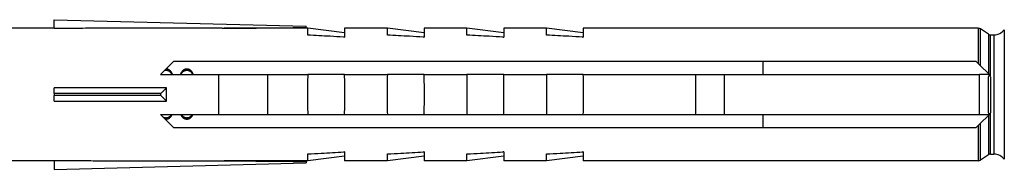
# Model space of a CAD drawing. Units: millimetres. Extents: x 2705 to 2966, y 1505 to 1917.
# Drawn here: x 2805 to 2880, y 1703 to 1715 of the extents above; entities that cross this region are included whole.
import ezdxf

# ---------------------------------------------------------------- set-up
doc = ezdxf.new("R2010")
doc.units = ezdxf.units.MM
doc.layers.add('SuP-Sichtbare-Kanten', color=7, linetype='Continuous', lineweight=25)
doc.layers.add('SuP-Sichtbare-tangentiale-Kanten', color=7, linetype='Continuous', lineweight=25)

msp = doc.modelspace()

# ---------------------------------------------------------------- linework, layer by layer
at = {"layer": 'SuP-Sichtbare-Kanten'}
for p, q in [((2808.1, 1714.529), (2827.1, 1714.044)), ((2808.1, 1713.874), (2808.1, 1714.529)), ((2827.1, 1713.934), (2827.1, 1714.044)), ((2808.1, 1713.879), (2767.1, 1713.879)), ((2827.211, 1713.879), (2820.913, 1713.879)), ((2827.1, 1713.934), (2827.1, 1713.934)), ((2827.211, 1713.369), (2827.211, 1713.879)), ((2829.981, 1713.529), (2827.211, 1713.879)), ((2829.981, 1713.879), (2829.981, 1713.209)), ((2833.212, 1713.879), (2829.981, 1713.879)), ((2833.212, 1713.369), (2833.212, 1713.879)), ((2835.98, 1713.529), (2833.212, 1713.879)), ((2835.98, 1713.879), (2835.98, 1713.209)), ((2839.213, 1713.879), (2835.98, 1713.879)), ((2839.213, 1713.369), (2839.213, 1713.879)), ((2841.98, 1713.53), (2839.213, 1713.879)), ((2841.98, 1713.879), (2841.98, 1713.209)), ((2845.213, 1713.879), (2841.98, 1713.879)), ((2845.213, 1713.369), (2845.213, 1713.879)), ((2847.979, 1713.53), (2845.213, 1713.879)), ((2847.979, 1713.879), (2847.979, 1713.209)), ((2877.759, 1713.879), (2847.979, 1713.879)), ((2878.525, 1713.43), (2877.926, 1713.829)), ((2878.691, 1713.379), (2878.934, 1713.379)), ((2829.923, 1713.209), (2829.981, 1713.209)), ((2835.924, 1713.209), (2835.98, 1713.209)), ((2841.924, 1713.209), (2841.98, 1713.209)), ((2847.925, 1713.209), (2847.979, 1713.209)), ((2816.1, 1710.379), (2817.1, 1711.379)), ((2877.6, 1711.379), (2817.1, 1711.379)), ((2861.526, 1711.379), (2861.526, 1710.379)), ((2877.6, 1711.379), (2877.759, 1711.22)), ((2877.926, 1711.054), (2877.759, 1711.22)), ((2878.525, 1710.455), (2877.926, 1711.054)), ((2816.1, 1710.379), (2820.514, 1710.379)), ((2820.514, 1707.379), (2820.514, 1710.379)), ((2824.181, 1710.379), (2824.181, 1707.379)), ((2829.981, 1710.379), (2827.211, 1710.379)), ((2835.98, 1710.379), (2833.212, 1710.379)), ((2841.98, 1710.379), (2839.213, 1710.379)), ((2847.979, 1710.379), (2845.213, 1710.379)), ((2856.463, 1707.379), (2856.463, 1710.379)), ((2858.6, 1710.379), (2877.85, 1710.379)), ((2858.6, 1710.379), (2858.6, 1707.379)), ((2877.85, 1707.379), (2877.85, 1710.379)), ((2878.691, 1710.288), (2878.525, 1710.455)), ((2816.554, 1709.379), (2808.1, 1709.379)), ((2808.1, 1708.952), (2808.1, 1709.379)), ((2808.1, 1708.952), (2808.1, 1708.807)), ((2808.1, 1708.379), (2808.1, 1708.807)), ((2816.1, 1708.893), (2816.1, 1708.865)), ((2816.554, 1708.379), (2816.554, 1709.379)), ((2808.1, 1708.379), (2816.554, 1708.379)), ((2817.1, 1706.379), (2816.1, 1707.379)), ((2816.1, 1707.379), (2820.514, 1707.379)), ((2827.211, 1707.379), (2829.981, 1707.379)), ((2833.212, 1707.379), (2835.98, 1707.379)), ((2839.213, 1707.379), (2841.98, 1707.379)), ((2845.213, 1707.379), (2847.979, 1707.379)), ((2858.6, 1707.379), (2877.85, 1707.379)), ((2861.526, 1707.379), (2861.526, 1706.379)), ((2877.926, 1706.705), (2878.525, 1707.304)), ((2878.525, 1707.304), (2878.691, 1707.47)), ((2877.759, 1706.538), (2877.926, 1706.705)), ((2817.1, 1706.379), (2877.6, 1706.379)), ((2877.759, 1706.538), (2877.6, 1706.379)), ((2827.211, 1703.879), (2827.211, 1704.389)), ((2829.981, 1704.549), (2829.923, 1704.549)), ((2829.981, 1704.549), (2829.981, 1703.879)), ((2833.212, 1703.879), (2833.212, 1704.389)), ((2835.98, 1704.549), (2835.924, 1704.549)), ((2835.98, 1704.549), (2835.98, 1703.879)), ((2839.213, 1703.879), (2839.213, 1704.389)), ((2841.98, 1704.549), (2841.924, 1704.549)), ((2841.98, 1704.549), (2841.98, 1703.879)), ((2845.213, 1703.879), (2845.213, 1704.389)), ((2847.979, 1704.549), (2847.925, 1704.549)), ((2847.979, 1704.549), (2847.979, 1703.879)), ((2878.525, 1704.329), (2877.926, 1703.93)), ((2878.691, 1704.379), (2878.934, 1704.379)), ((2808.1, 1703.879), (2767.1, 1703.879)), ((2808.1, 1703.885), (2808.1, 1703.229)), ((2808.1, 1703.229), (2827.1, 1703.714)), ((2827.211, 1703.879), (2820.913, 1703.879)), ((2827.1, 1703.825), (2827.1, 1703.824)), ((2827.1, 1703.824), (2827.1, 1703.714)), ((2829.981, 1704.229), (2827.211, 1703.879)), ((2833.212, 1703.879), (2829.981, 1703.879)), ((2835.98, 1704.229), (2833.212, 1703.879)), ((2839.213, 1703.879), (2835.98, 1703.879)), ((2841.98, 1704.229), (2839.213, 1703.879)), ((2845.213, 1703.879), (2841.98, 1703.879)), ((2847.979, 1704.229), (2845.213, 1703.879)), ((2877.759, 1703.879), (2847.979, 1703.879))]:
    msp.add_line(p, q, dxfattribs=at)
for centre, radius, start, end in [((2877.759, 1713.579), 0.3, 56.30993, 90), ((2878.691, 1713.679), 0.3, 236.30993, 270), ((2878.934, 1714.379), 1, 270, 322.02013), ((2878.691, 1704.079), 0.3, 90, 123.69007), ((2878.934, 1703.379), 1, 37.97987, 90), ((2877.759, 1704.179), 0.3, 270, 303.69007)]:
    msp.add_arc(centre, radius, start, end, dxfattribs=at)
for points, weights in [([(2820.754, 1713.878), (2814.397, 1713.876), (2808.1, 1713.874)], [0.999929307022, 0.999893670661, 1]), ([(2820.514, 1710.379), (2822.217, 1710.379), (2824.181, 1710.379)], [1, 1.00233154935, 1]), ([(2824.181, 1710.379), (2825.704, 1710.379), (2827.211, 1710.379)], [1, 1.00014905137, 1.00027160616]), ([(2829.981, 1710.379), (2831.606, 1710.379), (2833.212, 1710.379)], [1.000475375, 1.00058221048, 1.00065761026]), ([(2835.98, 1710.379), (2837.606, 1710.379), (2839.213, 1710.379)], [1.0007646576, 1.00081392096, 1.00083030068]), ([(2841.98, 1710.379), (2843.606, 1710.379), (2845.213, 1710.379)], [1.00083401717, 1.00082165135, 1.00077486451]), ([(2847.979, 1710.379), (2852.291, 1710.379), (2856.463, 1710.379)], [1.00066817342, 1.00046059973, 1]), ([(2856.463, 1710.379), (2857.543, 1710.379), (2858.6, 1710.379)], [1, 1.00005376221, 1]), ([(2878.6, 1710.379), (2878.247, 1710.379), (2877.85, 1710.379)], [1, 1.00385342913, 1.00461996422]), ([(2816.13, 1708.952), (2816.36, 1709.174), (2816.554, 1709.379)], [1.02649787096, 1.03098344495, 1.03182534303]), ([(2816.554, 1708.379), (2816.36, 1708.584), (2816.13, 1708.807)], [1.03182534303, 1.03098344495, 1.02649787096]), ([(2820.514, 1707.379), (2822.217, 1707.379), (2824.181, 1707.379)], [1, 1.00233154935, 1]), ([(2824.181, 1707.379), (2825.704, 1707.379), (2827.211, 1707.379)], [1, 1.00014905137, 1.00027160616]), ([(2829.981, 1707.379), (2831.606, 1707.379), (2833.212, 1707.379)], [1.000475375, 1.00058221048, 1.00065761026]), ([(2835.98, 1707.379), (2837.606, 1707.379), (2839.213, 1707.379)], [1.0007646576, 1.00081392096, 1.00083030068]), ([(2841.98, 1707.379), (2843.606, 1707.379), (2845.213, 1707.379)], [1.00083401717, 1.00082165135, 1.00077486451]), ([(2847.979, 1707.379), (2852.291, 1707.379), (2856.463, 1707.379)], [1.00066817342, 1.00046059973, 1]), ([(2856.463, 1707.379), (2857.543, 1707.379), (2858.6, 1707.379)], [1, 1.00005376221, 1]), ([(2877.85, 1707.379), (2878.247, 1707.379), (2878.6, 1707.379)], [1.00461996422, 1.00385342913, 1]), ([(2808.1, 1703.885), (2814.397, 1703.882), (2820.754, 1703.881)], [1, 0.999893670661, 0.999929307022])]:
    msp.add_rational_spline(points, weights, degree=2, dxfattribs=at)
for points in [[(2820.754, 1713.878), (2823.891, 1713.906), (2827.1, 1713.934)], [(2821.117, 1713.879), (2824.076, 1713.907), (2827.1, 1713.934)], [(2820.754, 1703.881), (2823.891, 1703.852), (2827.1, 1703.824)], [(2821.117, 1703.879), (2824.076, 1703.852), (2827.1, 1703.825)]]:
    msp.add_open_spline(points, degree=2, dxfattribs=at)
for points, knots in [([(2829.923, 1713.209), (2829.579, 1713.23), (2829.235, 1713.251), (2828.332, 1713.304), (2827.771, 1713.337), (2827.211, 1713.369)], [0, 0, 0, 0, 0.103944, 0.103944, 0.2731659, 0.2731659, 0.2731659, 0.2731659]), ([(2835.924, 1713.209), (2835.58, 1713.23), (2835.236, 1713.251), (2834.332, 1713.304), (2833.771, 1713.337), (2833.212, 1713.369)], [0, 0, 0, 0, 0.103944, 0.103944, 0.2731659, 0.2731659, 0.2731659, 0.2731659]), ([(2841.924, 1713.209), (2841.58, 1713.23), (2841.236, 1713.251), (2840.333, 1713.304), (2839.772, 1713.337), (2839.213, 1713.369)], [0, 0, 0, 0, 0.103944, 0.103944, 0.2731659, 0.2731659, 0.2731659, 0.2731659]), ([(2847.925, 1713.209), (2847.581, 1713.23), (2847.237, 1713.251), (2846.333, 1713.304), (2845.773, 1713.337), (2845.213, 1713.369)], [0, 0, 0, 0, 0.103944, 0.103944, 0.2731659, 0.2731659, 0.2731659, 0.2731659]), ([(2816.522, 1710.693), (2816.503, 1710.693), (2816.465, 1710.691), (2816.425, 1710.685), (2816.403, 1710.68), (2816.4, 1710.679)], [0, 0, 0, 0, 0.0833333, 0.1666667, 0.184237, 0.184237, 0.184237, 0.184237]), ([(2816.98, 1710.379), (2816.979, 1710.383), (2816.974, 1710.391), (2816.964, 1710.409), (2816.953, 1710.428), (2816.937, 1710.456), (2816.919, 1710.481), (2816.892, 1710.517), (2816.866, 1710.546), (2816.832, 1710.579), (2816.804, 1710.602), (2816.768, 1710.627), (2816.737, 1710.644), (2816.698, 1710.662), (2816.665, 1710.673), (2816.622, 1710.684), (2816.578, 1710.691), (2816.541, 1710.693), (2816.522, 1710.693)], [1.131523, 1.131523, 1.131523, 1.131523, 1.1458333, 1.1666667, 1.2083333, 1.2291667, 1.2916667, 1.3333333, 1.4166667, 1.4583333, 1.5416667, 1.5833333, 1.6666667, 1.7083333, 1.7916667, 1.8333333, 1.9166667, 2, 2, 2, 2]), ([(2817.019, 1710.379), (2817.017, 1710.385), (2817.015, 1710.39), (2817.013, 1710.396), (2817.012, 1710.399), (2817.01, 1710.402), (2817.009, 1710.405), (2817.006, 1710.414), (2817.002, 1710.422), (2816.998, 1710.431), (2816.996, 1710.437), (2816.993, 1710.442), (2816.991, 1710.448), (2816.986, 1710.459), (2816.98, 1710.47), (2816.975, 1710.48), (2816.972, 1710.486), (2816.97, 1710.491), (2816.967, 1710.496), (2816.962, 1710.506), (2816.956, 1710.516), (2816.951, 1710.526), (2816.948, 1710.531), (2816.945, 1710.536), (2816.942, 1710.54), (2816.934, 1710.555), (2816.925, 1710.568), (2816.916, 1710.581), (2816.91, 1710.59), (2816.904, 1710.599), (2816.898, 1710.607), (2816.885, 1710.623), (2816.872, 1710.638), (2816.859, 1710.653), (2816.853, 1710.66), (2816.846, 1710.667), (2816.839, 1710.673), (2816.825, 1710.687), (2816.811, 1710.699), (2816.797, 1710.71), (2816.79, 1710.716), (2816.782, 1710.721), (2816.775, 1710.726), (2816.76, 1710.736), (2816.745, 1710.745), (2816.729, 1710.753), (2816.721, 1710.757), (2816.714, 1710.761), (2816.706, 1710.765), (2816.689, 1710.772), (2816.673, 1710.778), (2816.656, 1710.783), (2816.648, 1710.785), (2816.639, 1710.788), (2816.63, 1710.79), (2816.613, 1710.794), (2816.596, 1710.797), (2816.577, 1710.799), (2816.56, 1710.801), (2816.541, 1710.802), (2816.523, 1710.802)], [1.0225, 1.0225, 1.0225, 1.0225, 1.0416667, 1.0416667, 1.0416667, 1.0520833, 1.0520833, 1.0520833, 1.0833333, 1.0833333, 1.0833333, 1.1041667, 1.1041667, 1.1041667, 1.1458333, 1.1458333, 1.1458333, 1.1666667, 1.1666667, 1.1666667, 1.2083333, 1.2083333, 1.2083333, 1.2291667, 1.2291667, 1.2291667, 1.2916667, 1.2916667, 1.2916667, 1.3333333, 1.3333333, 1.3333333, 1.4166667, 1.4166667, 1.4166667, 1.4583333, 1.4583333, 1.4583333, 1.5416667, 1.5416667, 1.5416667, 1.5833333, 1.5833333, 1.5833333, 1.6666667, 1.6666667, 1.6666667, 1.7083333, 1.7083333, 1.7083333, 1.7916667, 1.7916667, 1.7916667, 1.8333333, 1.8333333, 1.8333333, 1.9166667, 1.9166667, 1.9166667, 1.9987348, 1.9987348, 1.9987348, 1.9987348]), ([(2818.096, 1710.802), (2818.077, 1710.802), (2818.058, 1710.801), (2818.039, 1710.799), (2818.021, 1710.797), (2818.003, 1710.794), (2817.985, 1710.79), (2817.976, 1710.787), (2817.967, 1710.785), (2817.959, 1710.783), (2817.942, 1710.777), (2817.925, 1710.771), (2817.908, 1710.764), (2817.9, 1710.76), (2817.892, 1710.757), (2817.884, 1710.752), (2817.868, 1710.744), (2817.853, 1710.735), (2817.838, 1710.725), (2817.83, 1710.719), (2817.823, 1710.714), (2817.816, 1710.708), (2817.801, 1710.697), (2817.787, 1710.684), (2817.773, 1710.671), (2817.766, 1710.664), (2817.759, 1710.657), (2817.753, 1710.65), (2817.739, 1710.635), (2817.727, 1710.62), (2817.714, 1710.603), (2817.708, 1710.595), (2817.702, 1710.586), (2817.696, 1710.577), (2817.684, 1710.559), (2817.672, 1710.541), (2817.661, 1710.521), (2817.655, 1710.511), (2817.65, 1710.5), (2817.645, 1710.49), (2817.637, 1710.474), (2817.629, 1710.458), (2817.621, 1710.441), (2817.619, 1710.435), (2817.616, 1710.429), (2817.614, 1710.424), (2817.61, 1710.415), (2817.606, 1710.406), (2817.603, 1710.397), (2817.602, 1710.394), (2817.601, 1710.391), (2817.599, 1710.388), (2817.598, 1710.385), (2817.597, 1710.382), (2817.596, 1710.379)], [0, 0, 0, 0, 0.0833333, 0.0833333, 0.0833333, 0.1666667, 0.1666667, 0.1666667, 0.2083333, 0.2083333, 0.2083333, 0.2916667, 0.2916667, 0.2916667, 0.3333333, 0.3333333, 0.3333333, 0.4166667, 0.4166667, 0.4166667, 0.4583333, 0.4583333, 0.4583333, 0.5416667, 0.5416667, 0.5416667, 0.5833333, 0.5833333, 0.5833333, 0.6666667, 0.6666667, 0.6666667, 0.7083333, 0.7083333, 0.7083333, 0.7916667, 0.7916667, 0.7916667, 0.8333333, 0.8333333, 0.8333333, 0.8958333, 0.8958333, 0.8958333, 0.9166667, 0.9166667, 0.9166667, 0.9479167, 0.9479167, 0.9479167, 0.9583333, 0.9583333, 0.9583333, 0.9682051, 0.9682051, 0.9682051, 0.9682051]), ([(2818.096, 1710.693), (2818.077, 1710.693), (2818.039, 1710.691), (2817.994, 1710.684), (2817.95, 1710.673), (2817.916, 1710.661), (2817.876, 1710.643), (2817.845, 1710.625), (2817.808, 1710.6), (2817.78, 1710.576), (2817.746, 1710.543), (2817.72, 1710.514), (2817.69, 1710.473), (2817.666, 1710.438), (2817.646, 1710.402), (2817.638, 1710.386), (2817.634, 1710.379)], [0, 0, 0, 0, 0.0833333, 0.1666667, 0.2083333, 0.2916667, 0.3333333, 0.4166667, 0.4583333, 0.5416667, 0.5833333, 0.6666667, 0.7083333, 0.7916667, 0.8333333, 0.8602187, 0.8602187, 0.8602187, 0.8602187]), ([(2818.593, 1710.379), (2818.591, 1710.385), (2818.589, 1710.39), (2818.587, 1710.396), (2818.586, 1710.399), (2818.585, 1710.402), (2818.583, 1710.405), (2818.58, 1710.414), (2818.576, 1710.422), (2818.572, 1710.431), (2818.57, 1710.437), (2818.567, 1710.442), (2818.565, 1710.448), (2818.56, 1710.459), (2818.554, 1710.47), (2818.549, 1710.48), (2818.547, 1710.486), (2818.544, 1710.491), (2818.541, 1710.496), (2818.536, 1710.506), (2818.53, 1710.516), (2818.525, 1710.526), (2818.522, 1710.531), (2818.519, 1710.536), (2818.516, 1710.54), (2818.508, 1710.555), (2818.499, 1710.568), (2818.49, 1710.581), (2818.484, 1710.59), (2818.478, 1710.599), (2818.472, 1710.607), (2818.459, 1710.623), (2818.447, 1710.638), (2818.433, 1710.653), (2818.427, 1710.66), (2818.42, 1710.667), (2818.413, 1710.673), (2818.4, 1710.687), (2818.386, 1710.699), (2818.371, 1710.71), (2818.364, 1710.716), (2818.357, 1710.721), (2818.349, 1710.726), (2818.334, 1710.736), (2818.319, 1710.745), (2818.303, 1710.753), (2818.296, 1710.757), (2818.288, 1710.761), (2818.28, 1710.765), (2818.264, 1710.772), (2818.247, 1710.778), (2818.23, 1710.783), (2818.222, 1710.785), (2818.213, 1710.788), (2818.205, 1710.79), (2818.187, 1710.794), (2818.17, 1710.797), (2818.152, 1710.799), (2818.133, 1710.801), (2818.115, 1710.802), (2818.096, 1710.802)], [1.0225, 1.0225, 1.0225, 1.0225, 1.0416667, 1.0416667, 1.0416667, 1.0520833, 1.0520833, 1.0520833, 1.0833333, 1.0833333, 1.0833333, 1.1041667, 1.1041667, 1.1041667, 1.1458333, 1.1458333, 1.1458333, 1.1666667, 1.1666667, 1.1666667, 1.2083333, 1.2083333, 1.2083333, 1.2291667, 1.2291667, 1.2291667, 1.2916667, 1.2916667, 1.2916667, 1.3333333, 1.3333333, 1.3333333, 1.4166667, 1.4166667, 1.4166667, 1.4583333, 1.4583333, 1.4583333, 1.5416667, 1.5416667, 1.5416667, 1.5833333, 1.5833333, 1.5833333, 1.6666667, 1.6666667, 1.6666667, 1.7083333, 1.7083333, 1.7083333, 1.7916667, 1.7916667, 1.7916667, 1.8333333, 1.8333333, 1.8333333, 1.9166667, 1.9166667, 1.9166667, 2, 2, 2, 2]), ([(2818.555, 1710.379), (2818.553, 1710.383), (2818.548, 1710.391), (2818.539, 1710.409), (2818.528, 1710.428), (2818.511, 1710.456), (2818.493, 1710.481), (2818.466, 1710.517), (2818.44, 1710.546), (2818.407, 1710.579), (2818.379, 1710.602), (2818.342, 1710.627), (2818.311, 1710.644), (2818.272, 1710.662), (2818.239, 1710.673), (2818.196, 1710.684), (2818.152, 1710.691), (2818.115, 1710.693), (2818.096, 1710.693)], [1.131523, 1.131523, 1.131523, 1.131523, 1.1458333, 1.1666667, 1.2083333, 1.2291667, 1.2916667, 1.3333333, 1.4166667, 1.4583333, 1.5416667, 1.5833333, 1.6666667, 1.7083333, 1.7916667, 1.8333333, 1.9166667, 2, 2, 2, 2]), ([(2827.211, 1710.379), (2827.194, 1709.886), (2827.2, 1709.367), (2827.2, 1708.391), (2827.194, 1707.872), (2827.211, 1707.379)], [0.7744056, 0.7744056, 0.7744056, 0.7744056, 0.9208494, 0.9208494, 1.0672931, 1.0672931, 1.0672931, 1.0672931]), ([(2829.981, 1707.379), (2830.004, 1707.868), (2830, 1708.385), (2830, 1708.879), (2830, 1709.373), (2830.004, 1709.891), (2829.981, 1710.379)], [-0.1481692, -0.1481692, -0.1481692, -0.1481692, 0, 0, 0, 0.1481692, 0.1481692, 0.1481692, 0.1481692]), ([(2833.212, 1710.379), (2833.194, 1709.887), (2833.2, 1709.368), (2833.2, 1708.391), (2833.194, 1707.871), (2833.212, 1707.379)], [0.7674721, 0.7674721, 0.7674721, 0.7674721, 0.9140368, 0.9140368, 1.0606014, 1.0606014, 1.0606014, 1.0606014]), ([(2835.98, 1707.379), (2836.004, 1707.867), (2836, 1708.385), (2836, 1708.879), (2836, 1709.374), (2836.004, 1709.892), (2835.98, 1710.379)], [-0.1482919, -0.1482919, -0.1482919, -0.1482919, 0, 0, 0, 0.1482919, 0.1482919, 0.1482919, 0.1482919]), ([(2839.213, 1710.379), (2839.194, 1709.888), (2839.2, 1709.368), (2839.2, 1708.39), (2839.194, 1707.871), (2839.213, 1707.379)], [0.7604687, 0.7604687, 0.7604687, 0.7604687, 0.9071628, 0.9071628, 1.0538569, 1.0538569, 1.0538569, 1.0538569]), ([(2841.98, 1707.379), (2842.004, 1707.866), (2842, 1708.385), (2842, 1708.879), (2842, 1709.374), (2842.004, 1709.892), (2841.98, 1710.379)], [-0.1484229, -0.1484229, -0.1484229, -0.1484229, 0, 0, 0, 0.1484229, 0.1484229, 0.1484229, 0.1484229]), ([(2845.213, 1710.379), (2845.193, 1709.889), (2845.2, 1709.369), (2845.2, 1708.39), (2845.193, 1707.87), (2845.213, 1707.379)], [0.7533929, 0.7533929, 0.7533929, 0.7533929, 0.9002258, 0.9002258, 1.0470586, 1.0470586, 1.0470586, 1.0470586]), ([(2847.979, 1707.379), (2848.004, 1707.865), (2848, 1708.384), (2848, 1708.879), (2848, 1709.374), (2848.004, 1709.893), (2847.979, 1710.379)], [-0.148563, -0.148563, -0.148563, -0.148563, 0, 0, 0, 0.148563, 0.148563, 0.148563, 0.148563]), ([(2816.13, 1708.952), (2816.129, 1708.951), (2816.129, 1708.951), (2816.121, 1708.943), (2816.113, 1708.932), (2816.105, 1708.914), (2816.103, 1708.907), (2816.101, 1708.898), (2816.1, 1708.896), (2816.1, 1708.893)], [0.046235967, 0.046235967, 0.046235967, 0.046235967, 0.046420789, 0.046420789, 0.050607151, 0.050607151, 0.052700333, 0.052700333, 0.053375767, 0.053375767, 0.053375767, 0.053375767]), ([(2816.1, 1708.865), (2816.1, 1708.863), (2816.101, 1708.861), (2816.103, 1708.852), (2816.105, 1708.845), (2816.113, 1708.826), (2816.121, 1708.816), (2816.129, 1708.808), (2816.129, 1708.807), (2816.13, 1708.807)], [0.056211261, 0.056211261, 0.056211261, 0.056211261, 0.056886695, 0.056886695, 0.058979877, 0.058979877, 0.063166239, 0.063166239, 0.063351061, 0.063351061, 0.063351061, 0.063351061]), ([(2816.522, 1707.024), (2816.541, 1707.024), (2816.56, 1707.025), (2816.578, 1707.027), (2816.597, 1707.029), (2816.615, 1707.032), (2816.632, 1707.036), (2816.641, 1707.038), (2816.65, 1707.041), (2816.658, 1707.043), (2816.675, 1707.048), (2816.692, 1707.055), (2816.708, 1707.062), (2816.716, 1707.066), (2816.724, 1707.07), (2816.732, 1707.074), (2816.748, 1707.082), (2816.763, 1707.092), (2816.778, 1707.102), (2816.786, 1707.107), (2816.793, 1707.113), (2816.8, 1707.119), (2816.815, 1707.13), (2816.829, 1707.143), (2816.843, 1707.156), (2816.85, 1707.163), (2816.856, 1707.17), (2816.863, 1707.178), (2816.876, 1707.193), (2816.889, 1707.208), (2816.901, 1707.225), (2816.908, 1707.234), (2816.914, 1707.242), (2816.92, 1707.252), (2816.929, 1707.265), (2816.937, 1707.279), (2816.946, 1707.294), (2816.949, 1707.299), (2816.951, 1707.304), (2816.954, 1707.309), (2816.96, 1707.319), (2816.965, 1707.329), (2816.971, 1707.34), (2816.973, 1707.345), (2816.976, 1707.351), (2816.979, 1707.356), (2816.982, 1707.364), (2816.986, 1707.371), (2816.989, 1707.379)], [0, 0, 0, 0, 0.0833333, 0.0833333, 0.0833333, 0.1666667, 0.1666667, 0.1666667, 0.2083333, 0.2083333, 0.2083333, 0.2916667, 0.2916667, 0.2916667, 0.3333333, 0.3333333, 0.3333333, 0.4166667, 0.4166667, 0.4166667, 0.4583333, 0.4583333, 0.4583333, 0.5416667, 0.5416667, 0.5416667, 0.5833333, 0.5833333, 0.5833333, 0.6666667, 0.6666667, 0.6666667, 0.7083333, 0.7083333, 0.7083333, 0.7708333, 0.7708333, 0.7708333, 0.7916667, 0.7916667, 0.7916667, 0.8333333, 0.8333333, 0.8333333, 0.8541667, 0.8541667, 0.8541667, 0.8829975, 0.8829975, 0.8829975, 0.8829975]), ([(2816.522, 1707.129), (2816.541, 1707.129), (2816.579, 1707.131), (2816.624, 1707.138), (2816.667, 1707.149), (2816.7, 1707.161), (2816.74, 1707.179), (2816.771, 1707.197), (2816.808, 1707.223), (2816.836, 1707.247), (2816.87, 1707.281), (2816.895, 1707.31), (2816.922, 1707.346), (2816.935, 1707.367), (2816.943, 1707.379)], [0, 0, 0, 0, 0.0833333, 0.1666667, 0.2083333, 0.2916667, 0.3333333, 0.4166667, 0.4583333, 0.5416667, 0.5833333, 0.6666667, 0.7083333, 0.7642583, 0.7642583, 0.7642583, 0.7642583]), ([(2817.624, 1707.379), (2817.624, 1707.379), (2817.624, 1707.378), (2817.625, 1707.377), (2817.63, 1707.366), (2817.635, 1707.355), (2817.64, 1707.345), (2817.643, 1707.339), (2817.645, 1707.334), (2817.648, 1707.329), (2817.654, 1707.319), (2817.659, 1707.309), (2817.665, 1707.299), (2817.667, 1707.294), (2817.67, 1707.289), (2817.673, 1707.285), (2817.682, 1707.27), (2817.691, 1707.257), (2817.7, 1707.244), (2817.706, 1707.235), (2817.712, 1707.226), (2817.718, 1707.218), (2817.73, 1707.202), (2817.743, 1707.187), (2817.756, 1707.172), (2817.763, 1707.165), (2817.77, 1707.158), (2817.777, 1707.152), (2817.79, 1707.139), (2817.804, 1707.126), (2817.819, 1707.115), (2817.826, 1707.11), (2817.834, 1707.104), (2817.841, 1707.099), (2817.856, 1707.089), (2817.871, 1707.08), (2817.887, 1707.072), (2817.895, 1707.068), (2817.903, 1707.064), (2817.911, 1707.061), (2817.927, 1707.054), (2817.944, 1707.048), (2817.961, 1707.042), (2817.969, 1707.04), (2817.978, 1707.038), (2817.987, 1707.036), (2818.004, 1707.032), (2818.022, 1707.029), (2818.04, 1707.027), (2818.058, 1707.025), (2818.077, 1707.024), (2818.096, 1707.024)], [1.1014231, 1.1014231, 1.1014231, 1.1014231, 1.1041667, 1.1041667, 1.1041667, 1.1458333, 1.1458333, 1.1458333, 1.1666667, 1.1666667, 1.1666667, 1.2083333, 1.2083333, 1.2083333, 1.2291667, 1.2291667, 1.2291667, 1.2916667, 1.2916667, 1.2916667, 1.3333333, 1.3333333, 1.3333333, 1.4166667, 1.4166667, 1.4166667, 1.4583333, 1.4583333, 1.4583333, 1.5416667, 1.5416667, 1.5416667, 1.5833333, 1.5833333, 1.5833333, 1.6666667, 1.6666667, 1.6666667, 1.7083333, 1.7083333, 1.7083333, 1.7916667, 1.7916667, 1.7916667, 1.8333333, 1.8333333, 1.8333333, 1.9166667, 1.9166667, 1.9166667, 2, 2, 2, 2]), ([(2817.67, 1707.379), (2817.671, 1707.378), (2817.681, 1707.363), (2817.696, 1707.34), (2817.724, 1707.304), (2817.75, 1707.275), (2817.783, 1707.243), (2817.812, 1707.22), (2817.848, 1707.195), (2817.879, 1707.178), (2817.919, 1707.16), (2817.952, 1707.148), (2817.995, 1707.138), (2818.04, 1707.131), (2818.077, 1707.129), (2818.096, 1707.129)], [1.2222574, 1.2222574, 1.2222574, 1.2222574, 1.2291667, 1.2916667, 1.3333333, 1.4166667, 1.4583333, 1.5416667, 1.5833333, 1.6666667, 1.7083333, 1.7916667, 1.8333333, 1.9166667, 2, 2, 2, 2]), ([(2818.096, 1707.024), (2818.115, 1707.024), (2818.134, 1707.025), (2818.152, 1707.027), (2818.171, 1707.029), (2818.189, 1707.032), (2818.206, 1707.036), (2818.215, 1707.038), (2818.224, 1707.041), (2818.232, 1707.043), (2818.249, 1707.048), (2818.266, 1707.055), (2818.282, 1707.062), (2818.29, 1707.066), (2818.298, 1707.07), (2818.306, 1707.074), (2818.322, 1707.082), (2818.337, 1707.092), (2818.352, 1707.102), (2818.36, 1707.107), (2818.367, 1707.113), (2818.375, 1707.119), (2818.389, 1707.13), (2818.403, 1707.143), (2818.417, 1707.156), (2818.424, 1707.163), (2818.43, 1707.17), (2818.437, 1707.178), (2818.45, 1707.193), (2818.463, 1707.208), (2818.476, 1707.225), (2818.482, 1707.234), (2818.488, 1707.242), (2818.494, 1707.252), (2818.503, 1707.265), (2818.511, 1707.279), (2818.52, 1707.294), (2818.523, 1707.299), (2818.526, 1707.304), (2818.528, 1707.309), (2818.534, 1707.319), (2818.539, 1707.329), (2818.545, 1707.34), (2818.547, 1707.345), (2818.55, 1707.351), (2818.553, 1707.356), (2818.556, 1707.364), (2818.56, 1707.371), (2818.563, 1707.379)], [0, 0, 0, 0, 0.0833333, 0.0833333, 0.0833333, 0.1666667, 0.1666667, 0.1666667, 0.2083333, 0.2083333, 0.2083333, 0.2916667, 0.2916667, 0.2916667, 0.3333333, 0.3333333, 0.3333333, 0.4166667, 0.4166667, 0.4166667, 0.4583333, 0.4583333, 0.4583333, 0.5416667, 0.5416667, 0.5416667, 0.5833333, 0.5833333, 0.5833333, 0.6666667, 0.6666667, 0.6666667, 0.7083333, 0.7083333, 0.7083333, 0.7708333, 0.7708333, 0.7708333, 0.7916667, 0.7916667, 0.7916667, 0.8333333, 0.8333333, 0.8333333, 0.8541667, 0.8541667, 0.8541667, 0.8829975, 0.8829975, 0.8829975, 0.8829975]), ([(2818.096, 1707.129), (2818.115, 1707.129), (2818.153, 1707.131), (2818.198, 1707.138), (2818.241, 1707.149), (2818.274, 1707.161), (2818.314, 1707.179), (2818.345, 1707.197), (2818.382, 1707.223), (2818.41, 1707.247), (2818.444, 1707.281), (2818.47, 1707.31), (2818.496, 1707.346), (2818.51, 1707.367), (2818.517, 1707.379)], [0, 0, 0, 0, 0.0833333, 0.1666667, 0.2083333, 0.2916667, 0.3333333, 0.4166667, 0.4583333, 0.5416667, 0.5833333, 0.6666667, 0.7083333, 0.7642583, 0.7642583, 0.7642583, 0.7642583]), ([(2816.297, 1707.182), (2816.302, 1707.18), (2816.315, 1707.173), (2816.345, 1707.16), (2816.378, 1707.148), (2816.421, 1707.138), (2816.466, 1707.131), (2816.503, 1707.129), (2816.522, 1707.129)], [1.6381262, 1.6381262, 1.6381262, 1.6381262, 1.6666667, 1.7083333, 1.7916667, 1.8333333, 1.9166667, 2, 2, 2, 2]), ([(2816.451, 1707.029), (2816.456, 1707.028), (2816.461, 1707.027), (2816.466, 1707.027), (2816.484, 1707.025), (2816.503, 1707.024), (2816.522, 1707.024)], [1.8936013, 1.8936013, 1.8936013, 1.8936013, 1.9166667, 1.9166667, 1.9166667, 2, 2, 2, 2]), ([(2827.211, 1704.389), (2827.55, 1704.409), (2827.889, 1704.428), (2828.792, 1704.481), (2829.358, 1704.515), (2829.923, 1704.549)], [0, 0, 0, 0, 0.1023819, 0.1023819, 0.2731702, 0.2731702, 0.2731702, 0.2731702]), ([(2833.212, 1704.389), (2833.55, 1704.409), (2833.889, 1704.428), (2834.793, 1704.481), (2835.359, 1704.515), (2835.924, 1704.549)], [0, 0, 0, 0, 0.1023819, 0.1023819, 0.2731702, 0.2731702, 0.2731702, 0.2731702]), ([(2839.213, 1704.389), (2839.551, 1704.409), (2839.89, 1704.428), (2840.793, 1704.481), (2841.359, 1704.515), (2841.924, 1704.549)], [0, 0, 0, 0, 0.1023819, 0.1023819, 0.2731702, 0.2731702, 0.2731702, 0.2731702]), ([(2845.213, 1704.389), (2845.552, 1704.409), (2845.89, 1704.428), (2846.794, 1704.481), (2847.36, 1704.515), (2847.925, 1704.549)], [0, 0, 0, 0, 0.1023819, 0.1023819, 0.2731702, 0.2731702, 0.2731702, 0.2731702])]:
    msp.add_open_spline(points, degree=3, knots=knots, dxfattribs=at)
at = {"layer": 'SuP-Sichtbare-tangentiale-Kanten'}
for p, q in [((2877.759, 1713.879), (2877.759, 1711.22)), ((2877.926, 1711.054), (2877.926, 1713.829)), ((2878.525, 1713.43), (2878.525, 1710.455)), ((2878.691, 1710.288), (2878.691, 1713.379)), ((2878.934, 1713.379), (2878.934, 1704.379)), ((2879.722, 1713.764), (2879.722, 1703.995)), ((2816.522, 1710.693), (2816.522, 1710.801)), ((2818.096, 1710.693), (2818.096, 1710.802)), ((2816.13, 1708.952), (2808.1, 1708.952)), ((2816.13, 1708.807), (2808.1, 1708.807)), ((2878.525, 1707.304), (2878.525, 1704.329)), ((2878.691, 1704.379), (2878.691, 1707.47)), ((2816.522, 1707.129), (2816.522, 1707.024)), ((2818.096, 1707.129), (2818.096, 1707.024)), ((2877.926, 1703.93), (2877.926, 1706.705)), ((2877.759, 1706.538), (2877.759, 1703.879))]:
    msp.add_line(p, q, dxfattribs=at)
for points, knots in [([(2878.6, 1707.379), (2878.6, 1707.427), (2878.525, 1707.459), (2878.525, 1707.705), (2878.525, 1707.906), (2878.525, 1708.364), (2878.525, 1708.622), (2878.525, 1708.879), (2878.525, 1709.092), (2878.525, 1709.305), (2878.525, 1709.727), (2878.525, 1709.935), (2878.525, 1710.226), (2878.6, 1710.296), (2878.6, 1710.379)], [-6.6230222, -6.6230222, -6.6230222, -6.6230222, -6.5894463, -6.5894463, -6.4531038, -6.4531038, -6.2831853, -6.2831853, -6.2831853, -6.1428271, -6.1428271, -6.00248, -6.00248, -5.9433484, -5.9433484, -5.9433484, -5.9433484]), ([(2878.6, 1710.379), (2878.6, 1710.296), (2878.691, 1710.211), (2878.691, 1709.924), (2878.691, 1709.717), (2878.691, 1709.3), (2878.691, 1709.09), (2878.691, 1708.879), (2878.691, 1708.624), (2878.691, 1708.369), (2878.691, 1707.917), (2878.691, 1707.718), (2878.691, 1707.474), (2878.6, 1707.427), (2878.6, 1707.379)], [5.9433484, 5.9433484, 5.9433484, 5.9433484, 6.00248, 6.00248, 6.1428271, 6.1428271, 6.2831853, 6.2831853, 6.2831853, 6.4531038, 6.4531038, 6.5894463, 6.5894463, 6.6230222, 6.6230222, 6.6230222, 6.6230222])]:
    msp.add_open_spline(points, degree=3, knots=knots, dxfattribs=at)

doc.saveas('drawing.dxf')
